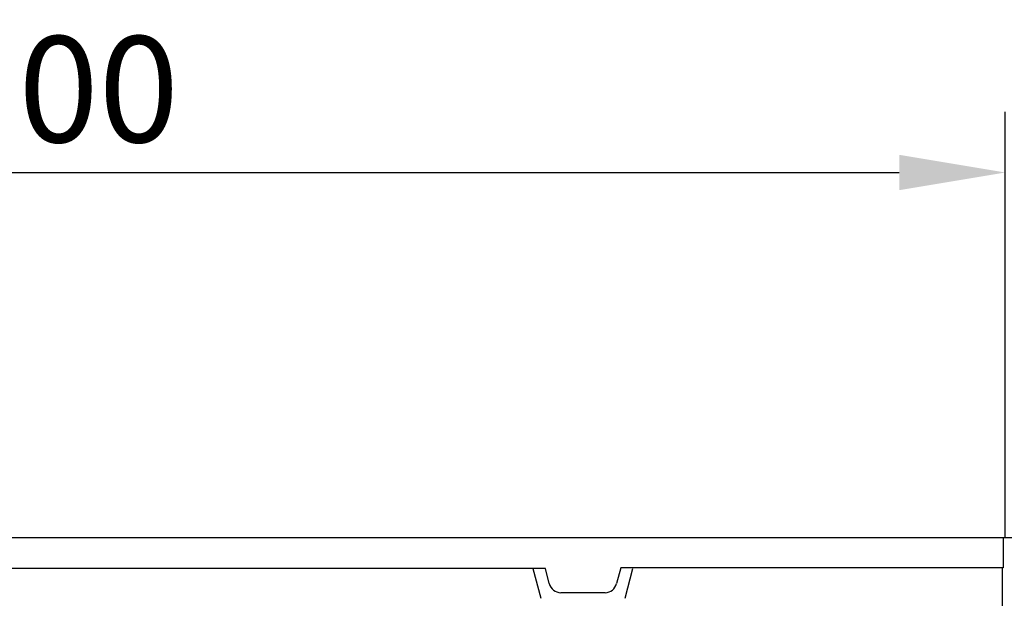
# Model space of a CAD drawing. Extents: x 2978 to 4435, y 1102 to 3062.
# Drawn here: x 3218 to 3478, y 2185 to 2338 of the extents above; entities that cross this region are included whole.
import ezdxf

# ---------------------------------------------------------------- set-up
doc = ezdxf.new("R2010")
doc.units = 0
doc.header["$LTSCALE"] = 8
doc.header["$MEASUREMENT"] = 0
doc.layers.get('DEFPOINTS').update_dxf_attribs({"linetype": 'CONTINUOUS'})
for name, color, linetype in [('BEMASS', 3, 'CONTINUOUS'), ('DUENN-18', 94, 'CONTINUOUS'), ('SICHTBAR', 7, 'CONTINUOUS')]:
    doc.layers.add(name, color=color, linetype=linetype)
doc.styles.add('BEMSTIL', font='isocp3.shx', dxfattribs={"width": 0.8})
doc.dimstyles.new('BEMASS', dxfattribs={"dimtxt": 3.5, "dimasz": 3.5, "dimexe": 2, "dimexo": 0, "dimgap": 1, "dimtad": 1, "dimdec": 0, "dimtxsty": 'BEMSTIL', "dimcen": 3, "dimclrd": 3, "dimclre": 3, "dimclrt": 4, "dimazin": 3, "dimtfac": 0.875, "dimtdec": 0, "dimtmove": 0, "dimatfit": 3, "dimtolj": 1})

# ---------------------------------------------------------------- blocks, each defined once
blk = doc.blocks.new('*D24')
at = {"layer": 'BEMASS', "color": 3}
for p, q in [((2978.24, 2201.44), (2978.24, 2313.86)), ((3478.26, 2201.44), (3478.26, 2313.86)), ((3006.24, 2297.86), (3450.26, 2297.86))]:
    blk.add_line(p, q, dxfattribs=at)
for points in [[(3006.24, 2302.52), (3006.24, 2293.19), (2978.24, 2297.86)], [(3450.26, 2302.52), (3450.26, 2293.19), (3478.26, 2297.86)]]:
    blk.add_solid(points, dxfattribs=at)
at = {"layer": 'DEFPOINTS', "color": 0}
for p in [(3478.26, 2297.86), (2978.24, 2201.44), (3478.26, 2201.44)]:
    blk.add_point(p, dxfattribs=at)
at = {"layer": 'BEMASS', "color": 4, "insert": (3228.25, 2319.86), "char_height": 28, "attachment_point": 5, "style": 'BEMSTIL'}
blk.add_mtext('\\A1;500', dxfattribs=at)

msp = doc.modelspace()

# ---------------------------------------------------------------- linework, layer by layer
at = {"layer": 'DUENN-18'}
for p, q in [((3353.54, 2193.19), (3355.64, 2185.36)), ((3377.84, 2185.36), (3379.94, 2193.19)), ((3477.49, 2173.3), (3477.49, 2193.44))]:
    msp.add_line(p, q, dxfattribs=at)
at = {"layer": 'SICHTBAR'}
for p, q in [((2978.24, 2201.44), (3978.24, 2201.44)), ((3477.74, 2201.44), (3477.74, 2193.44)), ((3356.8, 2193.19), (3099.67, 2193.19)), ((3357.84, 2189.31), (3356.8, 2193.19)), ((3376.74, 2193.44), (3375.63, 2189.31)), ((3477.74, 2193.44), (3376.74, 2193.44)), ((3372.62, 2186.84), (3360.85, 2186.84))]:
    msp.add_line(p, q, dxfattribs=at)
for centre, major_axis, start_param, end_param in [((3360.74, 2190.1), (0.76, -3.18), 4.742739, 6.067861), ((3372.74, 2190.1), (-0.76, -3.18), 0.215325, 1.540447)]:
    msp.add_ellipse(centre, major_axis=major_axis, ratio=0.917788, start_param=start_param, end_param=end_param, dxfattribs=at)

# ---------------------------------------------------------------- dimensions: what is measured, and where the dimension line sits
at = {"layer": 'BEMASS'}
dim = msp.add_linear_dim(base=(3478.26, 2297.86), p1=(2978.24, 2201.44), p2=(3478.26, 2201.44), dimstyle='BEMASS', override={"dimscale": 8, "dimexe": 2, "dimgap": 1, "dimdec": 0, "dimclrt": 4, "dimtdec": 0, "dimtmove": 0, "dimatfit": 0}, dxfattribs=at)
dim.commit()
dim.dimension.update_dxf_attribs({"geometry": '*D24', "text_midpoint": (3228.25, 2319.86)})

doc.saveas('drawing.dxf')
